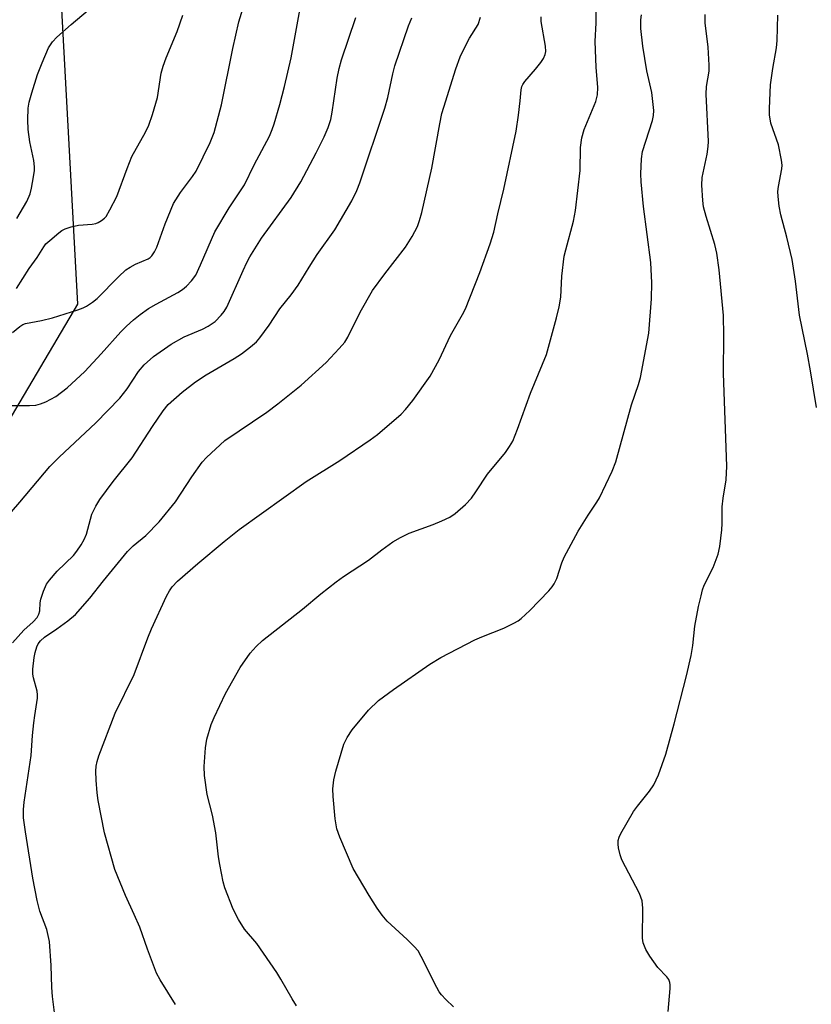
# Model space of a CAD drawing. Units: inches. Extents: x 1159771 to 1165771, y 545460 to 549460.
# Drawn here: x 1164075 to 1164256, y 546080 to 546305 of the extents above; entities that cross this region are included whole.
import ezdxf

# ---------------------------------------------------------------- set-up
doc = ezdxf.new("R2010")
doc.units = ezdxf.units.IN
doc.header["$MEASUREMENT"] = 0
doc.layers.add('NTRL-Pasture Land', color=2, linetype='Continuous')
doc.layers.add('Undefined', color=1, linetype='Continuous')

msp = doc.modelspace()

# ---------------------------------------------------------------- linework, layer by layer
at = {"layer": 'NTRL-Pasture Land'}
msp.add_polyline3d([(1164995.58, 546378.76, 0), (1164948.52, 546277.51, 0), (1164896.87, 546144.82, 0), (1164848.62, 546016.92, 0), (1164805.08, 545909.73, 0), (1164777.8, 545877.96, 0), (1164691.03, 545848.56, 0), (1164563.61, 545825.95, 0), (1164439.9, 545801.9, 0), (1164342.46, 545767.24, 0), (1164244.48, 545741.18, 0), (1164205.05, 545760.98, 0), (1164156.55, 545820.9, 0), (1164104.09, 545922.39, 0), (1164040.55, 546012.11, 0), (1163990.7, 546044.89, 0), (1163972.94, 546070.43, 0), (1163978.23, 546101.95, 0), (1164056.74, 546187.19, 0), (1164087.95, 546239.93, 0), (1164081.65, 546356.55, 0)], dxfattribs=at)
at = {"layer": 'Undefined'}
for points, elevation in [([(1164072.98, 546233.39), (1164074.7, 546234.77), (1164075.38, 546235.22), (1164075.99, 546235.49), (1164079.61, 546236.17), (1164082.16, 546236.8), (1164087.95, 546238.59), (1164089.2, 546239.06), (1164089.93, 546239.42), (1164091.3, 546240.34), (1164092.38, 546241.22), (1164097.22, 546246.18), (1164098.96, 546247.72), (1164099.89, 546248.38), (1164101.13, 546249.07), (1164104.08, 546250.28), (1164104.53, 546250.6), (1164104.9, 546250.99), (1164105.53, 546251.9), (1164106.02, 546252.96), (1164107.92, 546258.24), (1164109.84, 546262.89), (1164111.45, 546265.47), (1164114.22, 546269.09), (1164115.04, 546270.35), (1164118.22, 546276.87), (1164119.18, 546279.19), (1164120.82, 546285.48), (1164123.41, 546298.4), (1164124.8, 546304.48), (1164128.41, 546316.25)], 204), ([(1164071.82, 546216.68), (1164076.89, 546216.68), (1164078.34, 546216.8), (1164079.38, 546217.07), (1164080.66, 546217.53), (1164082.92, 546218.75), (1164085.53, 546220.77), (1164089.55, 546224.52), (1164093.3, 546228.5), (1164097.79, 546233.59), (1164099.08, 546234.88), (1164100.69, 546236.32), (1164102.24, 546237.56), (1164104.14, 546238.9), (1164105.87, 546239.91), (1164110.8, 546242.55), (1164111.92, 546243.27), (1164112.82, 546244), (1164114, 546245.22), (1164114.94, 546246.56), (1164116.04, 546248.91), (1164119.32, 546256.48), (1164122.59, 546261.93), (1164126.13, 546267.18), (1164128.33, 546271.77), (1164131.78, 546278.3), (1164132.45, 546279.83), (1164132.89, 546281.18), (1164134.17, 546285.58), (1164135.24, 546289.73), (1164136.75, 546296.25), (1164139.8, 546313.14)], 206), ([(1164138.03, 546079.41), (1164136.98, 546081.02), (1164134.44, 546085.52), (1164133.5, 546087.01), (1164128.88, 546093.65), (1164126.09, 546096.89), (1164124.7, 546099.14), (1164123.51, 546101.48), (1164121.59, 546106.36), (1164121.22, 546107.76), (1164120.42, 546111.75), (1164120.12, 546113.47), (1164119.5, 546118.98), (1164118.75, 546123.01), (1164117.58, 546127.73), (1164116.94, 546132.11), (1164116.85, 546134.14), (1164117.17, 546138.43), (1164117.47, 546140.42), (1164118.45, 546143.73), (1164119.13, 546145.33), (1164121.76, 546150.86), (1164125.11, 546156.76), (1164127.42, 546160.04), (1164128.73, 546161.56), (1164130.24, 546162.92), (1164139.38, 546170.15), (1164143.56, 546173.65), (1164147.09, 546176.39), (1164148.77, 546177.61), (1164154.5, 546181.34), (1164157.5, 546183.69), (1164160.08, 546185.53), (1164161.78, 546186.53), (1164163.75, 546187.52), (1164169.29, 546189.52), (1164171.22, 546190.3), (1164173.1, 546191.17), (1164174.28, 546191.98), (1164176.68, 546194.04), (1164178.04, 546195.54), (1164179.06, 546196.93), (1164181.71, 546201.01), (1164185.8, 546205.94), (1164186.78, 546207.34), (1164187.47, 546208.59), (1164188.61, 546211.27), (1164191.54, 546219.5), (1164195.21, 546228.35), (1164197.52, 546236.76), (1164198.13, 546239.29), (1164198.47, 546241.47), (1164198.73, 546246.32), (1164199.29, 546250.89), (1164199.6, 546252.31), (1164201.38, 546258.87), (1164201.84, 546261.3), (1164202.89, 546270.46), (1164203.02, 546275.75), (1164203.27, 546277.94), (1164203.85, 546279.85), (1164206.48, 546286.25), (1164206.88, 546287.79), (1164206.93, 546289.43), (1164206.57, 546294.1), (1164206.35, 546300), (1164206.55, 546304.28), (1164206.61, 546308.2)], 216), ([(1164073.91, 546243.48), (1164076.78, 546248.02), (1164078.67, 546250.59), (1164080.17, 546253.03), (1164080.66, 546253.67), (1164081.51, 546254.49), (1164083.57, 546256.21), (1164084.28, 546256.74), (1164085.04, 546257.15), (1164086.41, 546257.59), (1164088.1, 546257.95), (1164091.24, 546258.17), (1164092.06, 546258.33), (1164092.59, 546258.56), (1164093.34, 546259.01), (1164094.02, 546259.57), (1164094.4, 546259.99), (1164095.29, 546261.45), (1164096.87, 546264.52), (1164099.21, 546270.97), (1164100.3, 546273.68), (1164103.45, 546279.25), (1164104.23, 546280.85), (1164105.03, 546283.31), (1164106.15, 546287.18), (1164107.05, 546292.72), (1164107.44, 546294.32), (1164108.15, 546296.22), (1164110.67, 546302.28), (1164112.01, 546306.01)], 202), ([(1164073.96, 546259.46), (1164076.31, 546263.39), (1164077.04, 546265.14), (1164077.36, 546266.46), (1164077.81, 546269.02), (1164078, 546270.49), (1164078.03, 546271.35), (1164077.86, 546272.77), (1164076.98, 546277.04), (1164076.61, 546279.83), (1164076.47, 546282.04), (1164076.57, 546284.7), (1164076.79, 546286.11), (1164077.39, 546288.22), (1164078.73, 546292.43), (1164079.75, 546295.11), (1164081.27, 546298.5), (1164082.16, 546299.94), (1164083.17, 546300.96), (1164086.39, 546303.89), (1164090.29, 546307.16)], 200), ([(1164173.93, 546079.19), (1164172.2, 546080.82), (1164171.18, 546081.89), (1164170.67, 546082.59), (1164170.11, 546083.58), (1164166.56, 546090.66), (1164165.82, 546091.93), (1164164.91, 546092.98), (1164163.32, 546094.57), (1164158.73, 546098.77), (1164157.61, 546100.12), (1164156.43, 546101.75), (1164154.65, 546104.59), (1164150.99, 546110.79), (1164147.88, 546117.93), (1164147.21, 546119.85), (1164146.81, 546122.16), (1164146.36, 546127.3), (1164146.33, 546129.02), (1164146.52, 546131.07), (1164146.99, 546133.06), (1164148.82, 546139.22), (1164149.6, 546140.8), (1164150.71, 546142.51), (1164154.5, 546147.04), (1164156.75, 546149.2), (1164160.21, 546151.77), (1164168.52, 546157.51), (1164171.02, 546159.06), (1164178.8, 546163.11), (1164180.44, 546163.82), (1164185.47, 546165.76), (1164187.77, 546166.9), (1164188.75, 546167.47), (1164189.41, 546167.96), (1164191.42, 546169.85), (1164195.73, 546174.3), (1164196.49, 546175.2), (1164196.99, 546175.93), (1164197.55, 546177.12), (1164198.69, 546180.7), (1164199.26, 546182.05), (1164202.49, 546187.97), (1164204.73, 546191.62), (1164206.74, 546194.62), (1164207.31, 546195.6), (1164210.26, 546201.66), (1164211.08, 546203.83), (1164214.68, 546216.89), (1164216.26, 546221.54), (1164216.71, 546223.15), (1164218.61, 546233.24), (1164219.23, 546241.09), (1164219.31, 546244.81), (1164219.09, 546249.42), (1164217.39, 546262.27), (1164216.89, 546267.92), (1164216.81, 546269.69), (1164216.99, 546273.15), (1164217.2, 546274.86), (1164219.46, 546281.91), (1164219.71, 546283.03), (1164219.76, 546284.19), (1164219.31, 546288.29), (1164218.2, 546293.27), (1164217.29, 546298.95), (1164216.8, 546302.93), (1164216.79, 546304.91), (1164216.98, 546306.05)], 218), ([(1164070.39, 546189.66), (1164074.69, 546194.64), (1164081.54, 546202.75), (1164083.66, 546204.93), (1164092.03, 546212.76), (1164097.54, 546218.38), (1164099.24, 546220.53), (1164101.8, 546224.47), (1164103.1, 546225.99), (1164105.26, 546227.89), (1164109.29, 546230.76), (1164112.3, 546232.39), (1164116.49, 546234.21), (1164117.77, 546234.84), (1164119.36, 546235.97), (1164120.76, 546237.35), (1164121.46, 546238.23), (1164122.03, 546239.21), (1164125.75, 546247.61), (1164126.62, 546249.45), (1164127.32, 546250.74), (1164130.01, 546255), (1164136.8, 546264.33), (1164139, 546267.91), (1164142.5, 546274.54), (1164144.32, 546278.19), (1164145.21, 546280.3), (1164145.83, 546282.15), (1164146.18, 546283.83), (1164147.27, 546291.59), (1164147.75, 546293.84), (1164148.31, 546295.78), (1164151.58, 546305.48)], 208), ([(1164072.96, 546162.42), (1164075.56, 546165.31), (1164077.72, 546167.21), (1164078.64, 546168.23), (1164079.01, 546168.96), (1164079.22, 546169.76), (1164079.3, 546171.56), (1164079.46, 546172.38), (1164080.11, 546174.26), (1164080.8, 546175.83), (1164081.45, 546176.79), (1164083.24, 546178.79), (1164086.93, 546182.39), (1164087.74, 546183.42), (1164088.7, 546184.86), (1164089.37, 546186.07), (1164089.9, 546187.3), (1164090.81, 546190.75), (1164091.18, 546191.86), (1164092.06, 546193.7), (1164092.95, 546195.19), (1164096.07, 546199.31), (1164100.38, 546204.76), (1164105.01, 546211.94), (1164107.48, 546215.51), (1164108.66, 546216.91), (1164111.81, 546219.77), (1164114.86, 546222.11), (1164117.34, 546223.71), (1164123.73, 546227.47), (1164125.41, 546228.57), (1164127.5, 546230.11), (1164128.83, 546231.31), (1164129.63, 546232.16), (1164131.77, 546235.13), (1164134.19, 546238.83), (1164136.75, 546242), (1164138.4, 546244.23), (1164140.91, 546248.4), (1164142.74, 546251.25), (1164146.78, 546256.93), (1164150.65, 546263.5), (1164151.81, 546265.92), (1164152.51, 546267.66), (1164158.21, 546284.7), (1164158.88, 546287.18), (1164160.02, 546292.6), (1164160.51, 546294.45), (1164163.66, 546303.54), (1164164.37, 546305.38)], 210), ([(1164082.61, 546077.87), (1164082.15, 546081.55), (1164082, 546083.55), (1164081.87, 546088.59), (1164081.43, 546094.1), (1164080.82, 546096.88), (1164079.23, 546101.01), (1164078.62, 546103.5), (1164077.63, 546108.61), (1164075.97, 546119.19), (1164075.55, 546122.38), (1164075.53, 546124.29), (1164075.65, 546125.96), (1164077.3, 546136.64), (1164077.59, 546141.24), (1164077.87, 546144.11), (1164078.08, 546145.82), (1164078.74, 546149.73), (1164078.74, 546150.55), (1164078.62, 546151.37), (1164077.81, 546154.39), (1164077.65, 546155.24), (1164077.66, 546156.41), (1164077.98, 546159.09), (1164078.19, 546160.23), (1164078.57, 546161.49), (1164078.88, 546162.16), (1164079.38, 546162.87), (1164080.31, 546163.69), (1164083.11, 546165.6), (1164085.64, 546167.46), (1164087.4, 546168.91), (1164090.67, 546172.63), (1164093.83, 546176.63), (1164099.29, 546183.29), (1164100.65, 546184.62), (1164103.49, 546186.95), (1164106.6, 546190.13), (1164110.27, 546194.68), (1164114.04, 546200.37), (1164116.42, 546203.72), (1164117.38, 546204.84), (1164121.56, 546208.68), (1164131.23, 546215.18), (1164133.75, 546217.11), (1164139.04, 546221.4), (1164144.78, 546226.55), (1164147.76, 546229.73), (1164149.03, 546231.22), (1164149.76, 546232.33), (1164152.57, 546238.1), (1164155.42, 546243.01), (1164158.22, 546246.87), (1164162.97, 546252.92), (1164164.49, 546255.39), (1164165.7, 546257.69), (1164166.15, 546259), (1164166.67, 546260.89), (1164168.95, 546271.04), (1164170.8, 546281.15), (1164171.28, 546283.5), (1164171.68, 546284.93), (1164174.48, 546293.72), (1164175.44, 546296.46), (1164176.19, 546298.08), (1164177.57, 546300.73), (1164179.6, 546303.86), (1164180.14, 546305.57)], 212), ([(1164110.27, 546079.7), (1164106.78, 546085.34), (1164105.95, 546086.86), (1164103.86, 546092.35), (1164102.11, 546097.34), (1164100.87, 546100.26), (1164098.86, 546104.63), (1164096.43, 546110.57), (1164094.07, 546118.94), (1164092.6, 546126.35), (1164092.35, 546128.08), (1164092.16, 546131.02), (1164092.07, 546133.08), (1164092.14, 546134.22), (1164092.36, 546135.26), (1164092.76, 546136.56), (1164096.47, 546146.37), (1164100.82, 546155.2), (1164103.94, 546163.57), (1164104.83, 546165.65), (1164108.25, 546173.07), (1164108.91, 546174.32), (1164109.57, 546175.26), (1164110.77, 546176.51), (1164115.41, 546180.57), (1164121.44, 546185.61), (1164124.84, 546188.34), (1164140.21, 546199.31), (1164147.93, 546204.16), (1164154.89, 546208.84), (1164156.52, 546210.12), (1164161.93, 546214.71), (1164162.93, 546215.78), (1164164.62, 546217.83), (1164168.58, 546223.44), (1164170.68, 546227.18), (1164173.26, 546232.76), (1164175.98, 546237.53), (1164176.66, 546238.86), (1164179.98, 546247.14), (1164182.35, 546253.69), (1164183.15, 546256.35), (1164184.06, 546260.58), (1164185.48, 546266.17), (1164188.24, 546279.48), (1164188.8, 546283.16), (1164189.19, 546286.38), (1164189.4, 546288.93), (1164189.57, 546289.72), (1164189.76, 546290.14), (1164190.24, 546290.83), (1164192.73, 546293.66), (1164193.94, 546295.19), (1164194.56, 546296.1), (1164194.94, 546297.01), (1164195.03, 546297.73), (1164194.95, 546298.9), (1164194.02, 546304.58), (1164194.01, 546305.66)], 214)]:
    msp.add_lwpolyline(points, dxfattribs=dict(at, elevation=elevation))
for points in [[(1164223.05, 546078.1, 220), (1164223.53, 546083.31, 220), (1164223.54, 546084.16, 220), (1164223.46, 546084.71, 220), (1164223.18, 546085.4, 220), (1164222.76, 546086.03, 220), (1164220.73, 546088.16, 220), (1164218.83, 546090.78, 220), (1164217.95, 546092.26, 220), (1164217.32, 546093.79, 220), (1164217.18, 546094.85, 220), (1164217.28, 546101.73, 220), (1164217.13, 546103.44, 220), (1164216.46, 546105.07, 220), (1164212.48, 546112.8, 220), (1164212.11, 546113.89, 220), (1164211.72, 546115.56, 220), (1164211.59, 546116.39, 220), (1164211.6, 546117.2, 220), (1164211.84, 546118, 220), (1164212.22, 546118.77, 220), (1164215.15, 546123.84, 220), (1164216.02, 546125.03, 220), (1164218.82, 546128.46, 220), (1164219.77, 546129.91, 220), (1164220.88, 546132.25, 220), (1164222.53, 546136.99, 220), (1164224.45, 546143.9, 220), (1164227.23, 546154.91, 220), (1164228.29, 546159.52, 220), (1164228.71, 546161.84, 220), (1164229.16, 546166.25, 220), (1164230.02, 546170.74, 220), (1164230.59, 546173.19, 220), (1164230.95, 546174.53, 220), (1164231.33, 546175.58, 220), (1164233.38, 546179.67, 220), (1164234.53, 546182.71, 220), (1164234.89, 546184.43, 220), (1164235.35, 546188.24, 220), (1164235.44, 546189.71, 220), (1164235.38, 546192.4, 220), (1164235.43, 546193.55, 220), (1164235.66, 546195.54, 220), (1164236.33, 546199.74, 220), (1164236.45, 546202.85, 220), (1164235.74, 546224.02, 220), (1164235.83, 546232.73, 220), (1164235.7, 546237.33, 220), (1164234.73, 546247.76, 220), (1164234.19, 546251.57, 220), (1164233.74, 546253.58, 220), (1164231.79, 546259.97, 220), (1164231.18, 546262.19, 220), (1164230.99, 546263.63, 220), (1164230.79, 546267.15, 220), (1164230.87, 546268.88, 220), (1164231.99, 546274.23, 220), (1164232.23, 546275.94, 220), (1164232.31, 546277.08, 220), (1164231.73, 546287.92, 220), (1164231.84, 546289.71, 220), (1164232.41, 546293.17, 220), (1164232.47, 546294.6, 220), (1164232.21, 546298.69, 220), (1164231.54, 546304.24, 220), (1164231.52, 546306.2, 220)], [(1164257.03, 546216.25, 222), (1164255.65, 546224.67, 222), (1164254.95, 546228.47, 222), (1164253.14, 546237.36, 222), (1164252.2, 546245.18, 222), (1164251.45, 546250.11, 222), (1164250.25, 546255.2, 222), (1164248.86, 546260.34, 222), (1164248.48, 546262.31, 222), (1164248.2, 546264.55, 222), (1164248.16, 546265.67, 222), (1164248.31, 546266.84, 222), (1164249.11, 546270.86, 222), (1164249.15, 546271.72, 222), (1164249.02, 546272.87, 222), (1164248.34, 546276.32, 222), (1164246.57, 546281.27, 222), (1164246.23, 546283.22, 222), (1164246.23, 546284.65, 222), (1164246.51, 546290.04, 222), (1164247.04, 546293.79, 222), (1164247.85, 546298.5, 222), (1164248.03, 546300.25, 222), (1164248.19, 546306.03, 222)]]:
    msp.add_polyline3d(points, dxfattribs=at)

doc.saveas('drawing.dxf')
